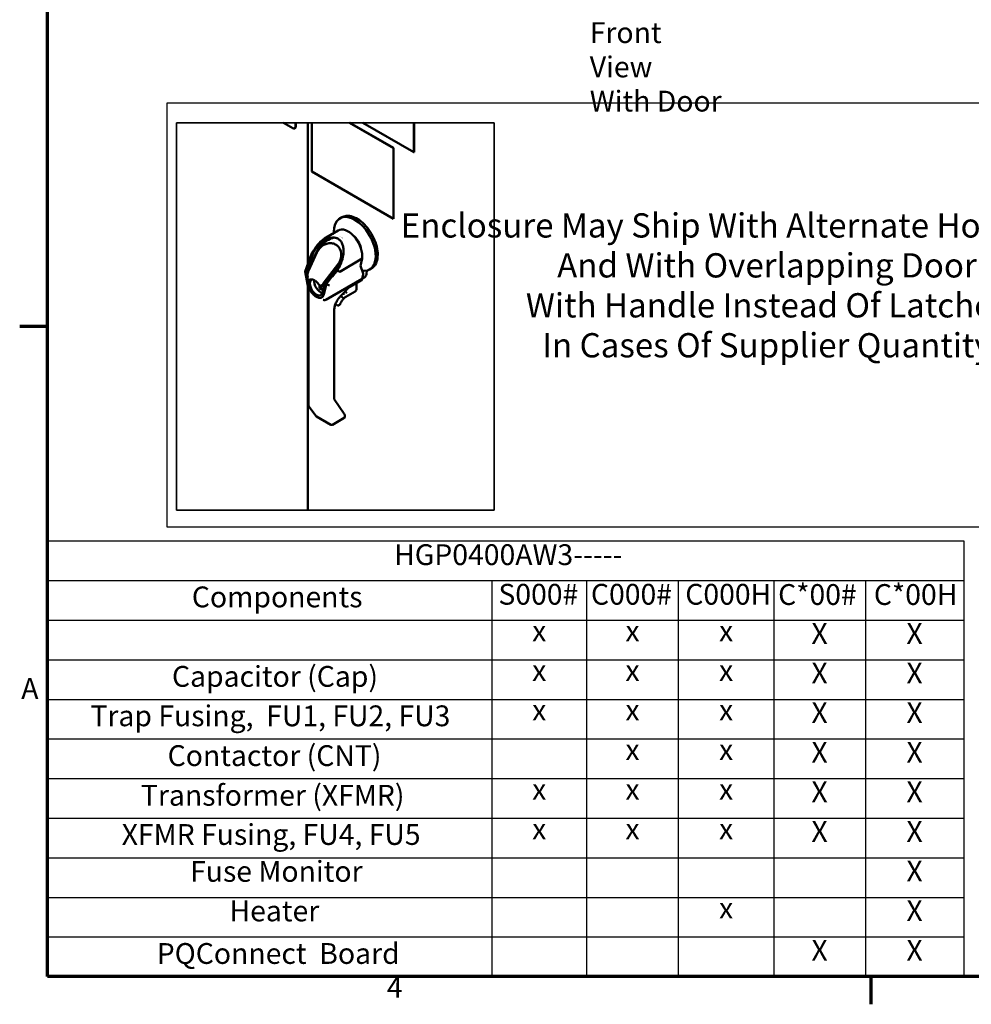
# Model space of a CAD drawing. Units: inches. Extents: x 5 to 215, y 2 to 167.
# Drawn here: x 6 to 61, y 3 to 60 of the extents above; entities that cross this region are included whole.
import ezdxf

# ---------------------------------------------------------------- set-up
doc = ezdxf.new("R2010")
doc.units = ezdxf.units.IN
doc.header["$LTSCALE"] = 10
doc.header["$MEASUREMENT"] = 0
doc.layers.get('0').update_dxf_attribs({"lineweight": 25})
for name, color, linetype, lineweight in [('Border (ANSI)', 7, 'Continuous', 70), ('Sketch Geometry (ANSI)', 7, 'Continuous', 25), ('Symbol (ANSI)', 7, 'Continuous', 25), ('Visible (ANSI)', 7, 'Continuous', 50), ('Visible Narrow (ANSI)', 7, 'Continuous', 35)]:
    doc.layers.add(name, color=color, linetype=linetype, lineweight=lineweight)
doc.styles.add('Note Text (ANSI)', font='tahoma.ttf')

# ---------------------------------------------------------------- blocks, each defined once
blk = doc.blocks.new('Borders Default Border')
at = {"layer": 'Border (ANSI)'}
for p, q in [((0.75, 4.25), (0.59, 4.25)), ((5.5, 0.5), (5.5, 0.34))]:
    blk.add_line(p, q, dxfattribs=at)
at = {"layer": 'Border (ANSI)', "flags": 128}
blk.add_lwpolyline([(0.75, 0.5), (0.75, 16.5), (21.25, 16.5), (21.25, 0.5), (0.75, 0.5)], dxfattribs=at)
at = {"layer": 'Border (ANSI)', "char_height": 0.12, "attachment_point": 7, "style": 'Note Text (ANSI)'}
for s, insert in [('A', (0.599, 2.065)), ('4', (2.7081, 0.34))]:
    blk.add_mtext(s, dxfattribs=dict(at, insert=insert))
blk = doc.blocks.new('Table3')
at = {"layer": 'Symbol (ANSI)'}
for p, q in [((0.75, 3.0137), (6.0362, 3.0137)), ((0.75, 3.0137), (0.75, 2.7851)), ((6.0362, 3.0137), (6.0362, 2.7851)), ((0.75, 2.7851), (6.0362, 2.7851)), ((0.75, 2.7851), (0.75, 2.5566)), ((3.3131, 2.7851), (3.3131, 2.5566)), ((3.8601, 2.7851), (3.8601, 2.5566)), ((4.3894, 2.7851), (4.3894, 2.5566)), ((4.9401, 2.7851), (4.9401, 2.5566)), ((5.4694, 2.7851), (5.4694, 2.5566)), ((6.0362, 2.7851), (6.0362, 2.5566)), ((0.75, 2.5566), (6.0362, 2.5566)), ((0.75, 2.5566), (0.75, 0.5)), ((3.3131, 2.5566), (3.3131, 0.5)), ((3.8601, 2.5566), (3.8601, 0.5)), ((4.3894, 2.5566), (4.3894, 0.5)), ((4.9401, 2.5566), (4.9401, 0.5)), ((5.4694, 2.5566), (5.4694, 0.5)), ((6.0362, 2.5566), (6.0362, 0.5)), ((0.75, 2.3281), (6.0362, 2.3281)), ((0.75, 2.0996), (6.0362, 2.0996)), ((0.75, 1.8711), (6.0362, 1.8711)), ((0.75, 1.6425), (6.0362, 1.6425)), ((0.75, 1.414), (6.0362, 1.414)), ((0.75, 1.1855), (6.0362, 1.1855)), ((0.75, 0.957), (6.0362, 0.957)), ((0.75, 0.7285), (6.0362, 0.7285)), ((0.75, 0.5), (6.0362, 0.5))]:
    blk.add_line(p, q, dxfattribs=at)
at = {"layer": 'Symbol (ANSI)', "char_height": 0.12, "attachment_point": 7, "style": 'Note Text (ANSI)'}
for s, insert in [('HGP0400AW3-----', (2.75, 2.8369)), ('Components', (1.583, 2.5932)), ('S000#', (3.3517, 2.6084)), ('C000#', (3.8854, 2.6084)), ('C000H', (4.4297, 2.6084)), ('C*00#', (4.9654, 2.6069)), ('C*00H', (5.5177, 2.6069)), ('x', (3.5465, 2.3973)), ('x', (4.0847, 2.3973)), ('x', (4.6247, 2.3973)), ('X', (5.1575, 2.3823)), ('X', (5.7056, 2.3823)), ('Capacitor (Cap)', (1.4685, 2.1346)), ('x', (3.5465, 2.1688)), ('x', (4.0847, 2.1688)), ('x', (4.6247, 2.1688)), ('X', (5.1575, 2.1538)), ('X', (5.7056, 2.1538)), ('Trap Fusing,  FU1, FU2, FU3', (0.9979, 1.907)), ('x', (3.5465, 1.9403)), ('x', (4.0847, 1.9403)), ('x', (4.6247, 1.9403)), ('X', (5.1575, 1.9253)), ('X', (5.7056, 1.9253)), ('Contactor (CNT)', (1.4435, 1.6775)), ('x', (4.0847, 1.7118)), ('x', (4.6247, 1.7118)), ('X', (5.1575, 1.6968)), ('X', (5.7056, 1.6968)), ('Transformer (XFMR)', (1.2894, 1.4486)), ('x', (3.5465, 1.4833)), ('x', (4.0847, 1.4833)), ('x', (4.6247, 1.4833)), ('X', (5.1575, 1.4683)), ('X', (5.7056, 1.4683)), ('XFMR Fusing, FU4, FU5', (1.1785, 1.2224)), ('x', (3.5465, 1.2548)), ('x', (4.0847, 1.2548)), ('x', (4.6247, 1.2548)), ('X', (5.1575, 1.2398)), ('X', (5.7056, 1.2398)), ('Fuse Monitor', (1.5731, 1.0096)), ('X', (5.7056, 1.0113)), ('Heater', (1.8003, 0.7815)), ('x', (4.6247, 0.7977)), ('X', (5.7056, 0.7828)), ('PQConnect  Board', (1.3806, 0.5358)), ('X', (5.1575, 0.5543)), ('X', (5.7056, 0.5543))]:
    blk.add_mtext(s, dxfattribs=dict(at, insert=insert))

msp = doc.modelspace()

# ---------------------------------------------------------------- linework, layer by layer
at = {"layer": 'Sketch Geometry (ANSI)'}
for p, q in [((14.4, 55.422), (81.231, 55.422)), ((14.4, 30.932), (14.4, 55.422)), ((81.231, 30.932), (14.4, 30.932))]:
    msp.add_line(p, q, dxfattribs=at)
at = {"layer": 'Visible (ANSI)'}
for p, q in [((21.116, 54.262), (21.664, 53.946)), ((21.811, 54.031), (21.811, 54.262)), ((21.821, 54.262), (21.821, 54.037)), ((22.523, 54.262), (22.523, 46.115)), ((22.746, 51.447), (22.746, 54.262)), ((24.932, 54.262), (27.456, 52.805)), ((27.468, 52.812), (24.955, 54.262)), ((28.64, 52.561), (25.694, 54.262)), ((28.64, 54.262), (28.64, 52.561)), ((28.648, 52.566), (28.648, 54.262)), ((21.768, 53.936), (21.778, 53.941)), ((27.468, 52.812), (27.456, 52.805)), ((27.456, 52.805), (27.456, 48.728)), ((27.468, 48.734), (27.468, 52.812)), ((28.64, 52.561), (28.648, 52.566)), ((27.456, 48.728), (22.746, 51.447)), ((24.478, 48.812), (24.377, 48.753)), ((27.468, 48.734), (27.456, 48.728)), ((24.276, 48.05), (23.584, 47.651)), ((24.023, 47.904), (24.023, 47.971)), ((24.023, 47.791), (24.023, 47.791)), ((23.928, 47.639), (23.713, 47.515)), ((24.191, 47.192), (24.148, 47.221)), ((24.444, 47.655), (24.444, 47.655)), ((25.201, 47.715), (25.201, 47.7)), ((25.324, 47.568), (25.312, 47.562)), ((25.519, 47.238), (25.507, 47.231)), ((22.362, 45.68), (22.717, 46.638)), ((23.051, 46.779), (22.562, 45.716)), ((22.717, 46.638), (22.832, 46.845)), ((25.575, 47.065), (25.589, 47.057)), ((22.874, 46.528), (22.464, 45.636)), ((22.566, 46.013), (22.663, 46.069)), ((24.252, 46.079), (23.463, 45.059)), ((25.665, 46.426), (24.36, 45.672)), ((25.665, 46.426), (25.56, 46.001)), ((25.665, 46.426), (25.665, 46.585)), ((22.569, 44.639), (22.362, 45.679)), ((22.428, 45.643), (22.4, 45.66)), ((22.428, 45.643), (22.566, 46.013)), ((22.428, 45.643), (22.525, 45.156)), ((22.503, 45.394), (22.464, 45.636)), ((22.464, 45.636), (22.522, 45.603)), ((24.182, 45.799), (23.565, 45)), ((24.288, 45.855), (24.298, 45.867)), ((24.307, 45.883), (24.305, 45.884)), ((25.718, 45.567), (25.56, 46.001)), ((25.657, 45.263), (25.717, 45.509)), ((25.93, 45.732), (25.909, 45.554)), ((26.186, 45.853), (26.085, 45.794)), ((22.502, 45.409), (22.509, 45.321)), ((22.512, 45.319), (22.528, 45.115)), ((22.535, 45.107), (22.586, 44.846)), ((22.609, 45.147), (22.545, 45.11)), ((22.587, 44.872), (22.548, 45.112)), ((23.381, 44.926), (23.444, 44.963)), ((23.385, 44.958), (23.463, 45.059)), ((23.444, 44.963), (23.419, 44.679)), ((23.565, 45), (23.441, 44.379)), ((23.6, 44.967), (23.442, 44.352)), ((23.463, 45.059), (23.444, 44.963)), ((23.463, 45.059), (23.565, 45)), ((25.657, 45.263), (23.561, 44.053)), ((23.6, 44.967), (23.896, 45.348)), ((23.623, 44.954), (23.6, 44.967)), ((24.925, 44.782), (25.629, 45.188)), ((25.322, 45.011), (25.322, 44.643)), ((25.657, 45.249), (25.657, 45.263)), ((25.788, 45.346), (25.725, 45.31)), ((22.523, 44.869), (22.523, 31.92)), ((22.568, 44.642), (22.568, 37.956)), ((22.844, 44.361), (23.184, 44.165)), ((23.202, 44.88), (23.202, 44.705)), ((23.202, 44.705), (23.273, 44.746)), ((23.309, 44.644), (23.202, 44.705)), ((23.309, 44.644), (23.309, 44.672)), ((23.419, 44.679), (23.356, 44.642)), ((24.443, 44.304), (24.933, 44.789)), ((24.56, 44.41), (24.554, 44.413)), ((25.26, 44.536), (24.718, 44.223)), ((23.373, 44.222), (23.322, 44.193)), ((24.229, 43.729), (24.115, 43.795)), ((24.343, 43.752), (24.308, 43.731)), ((24.416, 43.86), (24.395, 43.812)), ((24.481, 44.224), (24.407, 44.267)), ((24.035, 38.391), (24.035, 43.403)), ((24.62, 37.477), (24.049, 38.325)), ((22.999, 37.342), (22.589, 37.894)), ((23.847, 36.842), (23.03, 37.314)), ((24.624, 37.231), (23.95, 36.842))]:
    msp.add_line(p, q, dxfattribs=at)
for centre, start, end in [((22.672, 37.956), 180, 216.5868), ((23.082, 37.403), 216.5868, 240), ((23.899, 36.932), 240, 300)]:
    msp.add_arc(centre, 0.103, start, end, dxfattribs=at)
for centre, major_axis, ratio, start_param, end_param in [((21.664, 54.116), (0.104, -0.18), 0.57735, 5.497787, 7.068583), ((21.673, 54.122), (0.104, -0.18), 0.57735, 0, 0.785398), ((25.231, 47.274), (0.854, -1.479), 0.57735, 5.969084, 10.210176), ((24.851, 47.055), (-0.575, 0.996), 0.57735, 3.926991, 6.283185), ((24.404, 46.796), (-0.524, 0.907), 0.57735, 0.234091, 0.392877), ((23.736, 46.509), (0.455, 0.684), 0.815938, 4.625754, 6.283185), ((24.907, 47.086), (-0.412, 0.714), 0.57735, 0.306067, 0.306081), ((24.464, 46.866), (-0.469, 0.812), 0.57735, 5.464151, 5.464579), ((24.404, 46.796), (-0.524, 0.907), 0.57735, 5.314435, 5.314467), ((24.907, 47.086), (-0.532, 0.921), 0.57735, 4.360173, 5.0953), ((25.231, 47.274), (0.854, -1.479), 0.57735, 5.862756, 5.969084), ((22.554, 45.413), (-0.0518, -0.0041), 0.520112, 6.283157, 6.28319), ((22.788, 45.588), (-0.139, -0.409), 0.681675, 5.634907, 5.663829), ((22.914, 44.669), (-0.308, 0.534), 0.57735, 5.697125, 6.52992), ((23.014, 44.78), (-0.262, 0.455), 0.57735, 0.025998, 4.1264), ((23.014, 44.727), (-0.308, 0.534), 0.57735, 0.163166, 0.407422), ((23.256, 44.92), (0.263, -0.455), 0.57735, 3.798968, 5.804987), ((22.914, 44.669), (0.308, -0.534), 0.57735, 1.324315, 2.156857), ((25.563, 45.303), (0.067, -0.115), 0.57735, 0, 0.785398), ((23.014, 44.727), (0.313, -0.541), 0.57735, 4.179549, 6.816025), ((23.014, 44.727), (0.308, -0.534), 0.57735, 4.129503, 5.097939), ((23.014, 44.727), (0.308, -0.534), 0.57735, 5.897635, 6.865985), ((23.651, 45.09), (-0.273, -0.335), 0.44937, 5.841508, 5.873995)]:
    msp.add_ellipse(centre, major_axis=major_axis, ratio=ratio, start_param=start_param, end_param=end_param, dxfattribs=at)
for points, knots in [([(26.186, 45.853), (26.277, 45.905), (26.355, 45.982), (26.475, 46.176), (26.516, 46.295), (26.56, 46.566), (26.561, 46.718), (26.522, 47.038), (26.481, 47.206), (26.362, 47.539), (26.284, 47.705), (26.098, 48.019), (25.991, 48.166), (25.758, 48.429), (25.632, 48.544), (25.373, 48.729), (25.24, 48.8), (24.981, 48.887), (24.854, 48.904), (24.643, 48.884), (24.555, 48.856), (24.478, 48.812)], [5.497787, 5.497787, 5.497787, 5.497787, 5.799274, 5.799274, 6.112524, 6.112524, 6.436651, 6.436651, 6.761825, 6.761825, 7.086113, 7.086113, 7.410047, 7.410047, 7.734416, 7.734416, 8.05966, 8.05966, 8.383236, 8.383236, 8.63938, 8.63938, 8.63938, 8.63938]), ([(22.732, 46.558), (22.804, 46.717), (22.999, 47.053), (23.352, 47.402), (23.65, 47.572), (23.864, 47.639), (24.023, 47.646), (24.136, 47.626), (24.211, 47.6), (24.281, 47.563), (24.371, 47.497), (24.468, 47.38), (24.551, 47.186), (24.603, 46.866), (24.542, 46.391), (24.39, 46.037), (24.305, 45.884)], [0, 0, 0, 0, 0.125, 0.25, 0.3125, 0.375, 0.4375, 0.46875, 0.5, 0.53125, 0.5625, 0.625, 0.6875, 0.75, 0.875, 1, 1, 1, 1]), ([(22.832, 46.845), (22.942, 47.043), (23.081, 47.23), (23.344, 47.488), (23.46, 47.579), (23.583, 47.65)], [0, 0, 0, 0, 1.039178, 1.039178, 1.725119, 1.725119, 1.725119, 1.725119]), ([(24.039, 47.639), (23.974, 47.628), (23.831, 47.585), (23.601, 47.453), (23.371, 47.26), (23.165, 47.026), (22.995, 46.774), (22.91, 46.608), (22.874, 46.528)], [0.6278978, 0.6278978, 0.6278978, 0.6278978, 0.6875, 0.75, 0.8125, 0.875, 0.9375, 1, 1, 1, 1]), ([(24.148, 47.221), (24.088, 47.261), (24.021, 47.289), (23.878, 47.32), (23.802, 47.322), (23.649, 47.301), (23.571, 47.277), (23.422, 47.206), (23.351, 47.157), (23.222, 47.041), (23.165, 46.973), (23.092, 46.861), (23.07, 46.821), (23.051, 46.779)], [4.660142, 4.660142, 4.660142, 4.660142, 4.970598, 4.970598, 5.284253, 5.284253, 5.603886, 5.603886, 5.927563, 5.927563, 6.252823, 6.252823, 6.422007, 6.422007, 6.422007, 6.422007]), ([(22.717, 46.638), (22.717, 46.638), (22.718, 46.638), (22.73, 46.634), (22.746, 46.627), (22.756, 46.623)], [0.3882027, 0.3882027, 0.3882027, 0.3882027, 0.5, 0.75, 1, 1, 1, 1]), ([(24.182, 45.799), (24.236, 45.869), (24.343, 46.023), (24.446, 46.217), (24.494, 46.327), (24.501, 46.343)], [0, 0, 0, 0, 0.0625, 0.125, 0.135941, 0.135941, 0.135941, 0.135941]), ([(22.388, 45.665), (22.38, 45.667), (22.368, 45.672), (22.362, 45.677), (22.362, 45.68), (22.362, 45.68)], [0, 0, 0, 0, 0.2, 0.4, 0.4880871, 0.4880871, 0.4880871, 0.4880871]), ([(22.502, 45.409), (22.498, 45.45), (22.501, 45.494), (22.515, 45.582), (22.527, 45.626), (22.549, 45.685), (22.555, 45.7), (22.562, 45.716)], [0, 0, 0, 0, 0.2127281, 0.2127281, 0.4196033, 0.4196033, 0.4973501, 0.4973501, 0.4973501, 0.4973501]), ([(25.788, 45.346), (25.802, 45.354), (25.815, 45.364), (25.838, 45.386), (25.849, 45.398), (25.867, 45.424), (25.875, 45.439), (25.889, 45.469), (25.894, 45.485), (25.903, 45.518), (25.906, 45.536), (25.909, 45.554)], [5.4977871, 5.4977871, 5.4977871, 5.4977871, 5.629576, 5.629576, 5.7613649, 5.7613649, 5.8931538, 5.8931538, 6.0249427, 6.0249427, 6.1567316, 6.1567316, 6.1567316, 6.1567316]), ([(22.512, 45.319), (22.512, 45.324), (22.511, 45.338), (22.514, 45.361), (22.518, 45.38), (22.52, 45.39)], [0.1399817, 0.1399817, 0.1399817, 0.1399817, 0.3333333, 0.6666667, 1, 1, 1, 1]), ([(23.341, 44.831), (23.343, 44.839), (23.349, 44.856), (23.356, 44.877), (23.362, 44.893), (23.367, 44.905), (23.371, 44.915), (23.376, 44.922), (23.379, 44.925), (23.381, 44.926)], [0, 0, 0, 0, 0.25, 0.5, 0.625, 0.75, 0.875, 0.9375, 1, 1, 1, 1]), ([(25.663, 45.286), (25.666, 45.287), (25.669, 45.287), (25.69, 45.293), (25.708, 45.3), (25.725, 45.31)], [5.3142339, 5.3142339, 5.3142339, 5.3142339, 5.3407075, 5.3407075, 5.4977871, 5.4977871, 5.4977871, 5.4977871]), ([(22.599, 44.606), (22.589, 44.611), (22.576, 44.621), (22.57, 44.633), (22.569, 44.639)], [0, 0, 0, 0, 0.25, 0.4389494, 0.4389494, 0.4389494, 0.4389494]), ([(24.702, 44.561), (24.703, 44.553), (24.704, 44.545), (24.711, 44.512), (24.72, 44.49), (24.742, 44.457), (24.755, 44.445), (24.769, 44.437)], [7.9689722, 7.9689722, 7.9689722, 7.9689722, 8.0550263, 8.0550263, 8.3654543, 8.3654543, 8.6393798, 8.6393798, 8.6393798, 8.6393798]), ([(24.959, 44.846), (24.957, 44.833), (24.951, 44.811), (24.939, 44.795), (24.933, 44.789)], [0, 0, 0, 0, 0.25, 0.419811, 0.419811, 0.419811, 0.419811]), ([(25.26, 44.536), (25.268, 44.54), (25.275, 44.546), (25.287, 44.558), (25.293, 44.564), (25.302, 44.578), (25.307, 44.585), (25.314, 44.601), (25.317, 44.609), (25.321, 44.625), (25.322, 44.634), (25.322, 44.643)], [3.141593, 3.141593, 3.141593, 3.141593, 3.455752, 3.455752, 3.769911, 3.769911, 4.08407, 4.08407, 4.39823, 4.39823, 4.712389, 4.712389, 4.712389, 4.712389]), ([(24.035, 43.403), (24.035, 43.459), (24.04, 43.519), (24.065, 43.644), (24.083, 43.709), (24.13, 43.839), (24.16, 43.904), (24.228, 44.03), (24.266, 44.091), (24.351, 44.205), (24.396, 44.257), (24.443, 44.304)], [1.570796, 1.570796, 1.570796, 1.570796, 1.816182, 1.816182, 2.061568, 2.061568, 2.306954, 2.306954, 2.55234, 2.55234, 2.797726, 2.797726, 2.797726, 2.797726]), ([(24.395, 43.812), (24.392, 43.807), (24.39, 43.802), (24.385, 43.793), (24.382, 43.789), (24.376, 43.78), (24.372, 43.776), (24.365, 43.768), (24.361, 43.765), (24.352, 43.758), (24.348, 43.755), (24.343, 43.752)], [2.16207, 2.16207, 2.16207, 2.16207, 2.3579745, 2.3579745, 2.5538791, 2.5538791, 2.7497836, 2.7497836, 2.9456881, 2.9456881, 3.1415927, 3.1415927, 3.1415927, 3.1415927]), ([(24.718, 44.223), (24.695, 44.21), (24.672, 44.194), (24.626, 44.156), (24.603, 44.135), (24.559, 44.089), (24.538, 44.063), (24.498, 44.009), (24.479, 43.981), (24.445, 43.922), (24.429, 43.891), (24.416, 43.86)], [6.2831853, 6.2831853, 6.2831853, 6.2831853, 6.4790898, 6.4790898, 6.6749944, 6.6749944, 6.8708989, 6.8708989, 7.0668035, 7.0668035, 7.262708, 7.262708, 7.262708, 7.262708]), ([(24.229, 43.729), (24.235, 43.726), (24.241, 43.723), (24.253, 43.72), (24.259, 43.72), (24.27, 43.719), (24.276, 43.72), (24.286, 43.722), (24.291, 43.724), (24.3, 43.727), (24.304, 43.729), (24.308, 43.731)], [2.3561945, 2.3561945, 2.3561945, 2.3561945, 2.5132741, 2.5132741, 2.6703537, 2.6703537, 2.8274334, 2.8274334, 2.984513, 2.984513, 3.1415926, 3.1415926, 3.1415926, 3.1415926]), ([(24.049, 38.325), (24.048, 38.327), (24.046, 38.33), (24.044, 38.335), (24.042, 38.338), (24.04, 38.346), (24.039, 38.351), (24.037, 38.361), (24.036, 38.366), (24.035, 38.378), (24.035, 38.384), (24.035, 38.391)], [1.0608243, 1.0608243, 1.0608243, 1.0608243, 1.1628187, 1.1628187, 1.2648131, 1.2648131, 1.3668075, 1.3668075, 1.4688019, 1.4688019, 1.5707963, 1.5707963, 1.5707963, 1.5707963]), ([(24.62, 37.477), (24.623, 37.472), (24.636, 37.45), (24.651, 37.41), (24.663, 37.353), (24.667, 37.312), (24.667, 37.291)], [0.1659671, 0.1659671, 0.1659671, 0.1659671, 0.25, 0.5, 0.75, 1, 1, 1, 1]), ([(24.624, 37.231), (24.63, 37.234), (24.643, 37.244), (24.66, 37.262), (24.667, 37.28), (24.667, 37.29)], [0.5637879, 0.5637879, 0.5637879, 0.5637879, 0.6666667, 0.8333333, 1, 1, 1, 1])]:
    msp.add_open_spline(points, degree=3, knots=knots, dxfattribs=at)
for points in [[(23.583, 47.65), (23.583, 47.65), (23.583, 47.65), (23.583, 47.65)], [(22.566, 46.013), (22.579, 46.095), (22.598, 46.177), (22.621, 46.258)], [(22.732, 46.558), (22.717, 46.524), (22.689, 46.457), (22.651, 46.355), (22.631, 46.29), (22.621, 46.258)], [(22.388, 45.665), (22.392, 45.664), (22.396, 45.662), (22.4, 45.66)], [(23.896, 45.348), (23.988, 45.436), (24.072, 45.534), (24.149, 45.639)], [(24.149, 45.639), (24.199, 45.708), (24.246, 45.78), (24.288, 45.855)], [(24.348, 45.67), (24.341, 45.673), (24.324, 45.683), (24.292, 45.703), (24.259, 45.725), (24.239, 45.739), (24.23, 45.745)], [(24.298, 45.867), (24.301, 45.871), (24.305, 45.876), (24.309, 45.881)], [(24.309, 45.881), (24.309, 45.882), (24.308, 45.882), (24.307, 45.882), (24.307, 45.883)], [(24.348, 45.67), (24.351, 45.668), (24.355, 45.67), (24.36, 45.672)], [(25.717, 45.509), (25.723, 45.533), (25.723, 45.552), (25.718, 45.567)], [(22.509, 45.319), (22.508, 45.323), (22.508, 45.33), (22.508, 45.342), (22.509, 45.354), (22.511, 45.366), (22.514, 45.379), (22.516, 45.387), (22.517, 45.392)], [(22.54, 45.143), (22.537, 45.14), (22.533, 45.134), (22.53, 45.126), (22.528, 45.12), (22.528, 45.115), (22.529, 45.111), (22.531, 45.108), (22.535, 45.106), (22.54, 45.107), (22.544, 45.109), (22.545, 45.11)], [(23, 45.113), (22.981, 45.128), (22.943, 45.156), (22.885, 45.19), (22.847, 45.206), (22.828, 45.212)], [(23.341, 44.831), (23.336, 44.841), (23.327, 44.863), (23.316, 44.898), (23.31, 44.923), (23.308, 44.935)], [(23.34, 44.839), (23.338, 44.844), (23.334, 44.853), (23.329, 44.868), (23.324, 44.884), (23.319, 44.9), (23.315, 44.916), (23.312, 44.928), (23.311, 44.933)], [(23.34, 44.839), (23.348, 44.867), (23.356, 44.894), (23.367, 44.923)], [(23.385, 44.958), (23.383, 44.956), (23.381, 44.952), (23.377, 44.946), (23.374, 44.939), (23.37, 44.931), (23.368, 44.926), (23.367, 44.923)], [(23.635, 44.945), (23.631, 44.948), (23.627, 44.951), (23.623, 44.954)], [(23.635, 44.945), (23.642, 44.939), (23.66, 44.926), (23.689, 44.911), (23.719, 44.901), (23.746, 44.897), (23.761, 44.898), (23.768, 44.9)], [(23.356, 44.642), (23.354, 44.641), (23.35, 44.64), (23.342, 44.641), (23.335, 44.644), (23.327, 44.65), (23.319, 44.658), (23.311, 44.668), (23.304, 44.68), (23.296, 44.694), (23.291, 44.705), (23.288, 44.711)], [(24.56, 44.41), (24.564, 44.407), (24.574, 44.403), (24.59, 44.398), (24.607, 44.395), (24.623, 44.395), (24.632, 44.396), (24.636, 44.397)], [(23.559, 44.051), (23.549, 44.045), (23.527, 44.035), (23.487, 44.03), (23.447, 44.036), (23.425, 44.046), (23.415, 44.052)], [(23.559, 44.051), (23.56, 44.052), (23.561, 44.052), (23.561, 44.053)], [(24.539, 44.171), (24.538, 44.173), (24.534, 44.179), (24.526, 44.188), (24.516, 44.198), (24.504, 44.208), (24.493, 44.217), (24.485, 44.222), (24.481, 44.224)], [(24.667, 37.29), (24.667, 37.29), (24.666, 37.29), (24.666, 37.29), (24.665, 37.29), (24.665, 37.29)], [(24.667, 37.291), (24.667, 37.291), (24.667, 37.29), (24.667, 37.29), (24.667, 37.29), (24.667, 37.29)]]:
    msp.add_open_spline(points, degree=3, dxfattribs=at)
at = {"layer": 'Visible Narrow (ANSI)'}
for p, q in [((14.949, 54.262), (21.116, 54.262)), ((14.949, 31.92), (14.949, 54.262)), ((21.116, 54.262), (21.811, 54.262)), ((21.811, 54.262), (21.821, 54.262)), ((21.821, 54.262), (21.909, 54.262)), ((22.35, 54.262), (21.909, 54.262)), ((22.35, 54.262), (22.523, 54.262)), ((22.645, 54.262), (22.523, 54.262)), ((22.645, 54.262), (22.746, 54.262)), ((22.746, 54.262), (24.932, 54.262)), ((24.932, 54.262), (24.955, 54.262)), ((24.955, 54.262), (25.694, 54.262)), ((25.694, 54.262), (28.64, 54.262)), ((28.64, 54.262), (28.648, 54.262)), ((28.648, 54.262), (33.276, 54.262)), ((33.276, 54.262), (33.276, 31.92)), ((21.909, 31.92), (14.949, 31.92)), ((21.909, 31.92), (22.35, 31.92)), ((22.523, 31.92), (22.35, 31.92)), ((22.523, 31.92), (22.645, 31.92)), ((33.276, 31.92), (22.645, 31.92))]:
    msp.add_line(p, q, dxfattribs=at)

# ---------------------------------------------------------------- block references
at = {"xscale": 10, "yscale": 10, "zscale": 10}
for name in ['Borders Default Border', 'Table3']:
    msp.add_blockref(name, (0, 0), dxfattribs=at)

# ---------------------------------------------------------------- texts
at = {"layer": 'Symbol (ANSI)', "insert": (38.787, 60.066), "char_height": 1.2, "width": 7.79417, "attachment_point": 1, "line_spacing_factor": 0.987884, "style": 'Note Text (ANSI)'}
msp.add_mtext('\\fTahoma|b0|i0;Front View\\P\\fTahoma|b0|i0;With Door', dxfattribs=at)
at = {"layer": 'Symbol (ANSI)', "insert": (49.011, 49.043), "char_height": 1.4, "attachment_point": 2, "line_spacing_factor": 0.987884, "style": 'Note Text (ANSI)'}
msp.add_mtext('\\fTahoma|b0|i0;{\\H1.4000;Enclosure May Ship^KWith Alternate Hood Design\\P}\\fTahoma|b0|i0;{\\H1.4000;And With Overlapping Door\\P}\\fTahoma|b0|i0;{\\H1.4000;With Handle Instead Of Latches\\P}\\fTahoma|b0|i0;{\\H1.4000;In Cases Of Supplier Quantity}', dxfattribs=at)

doc.saveas('drawing.dxf')
